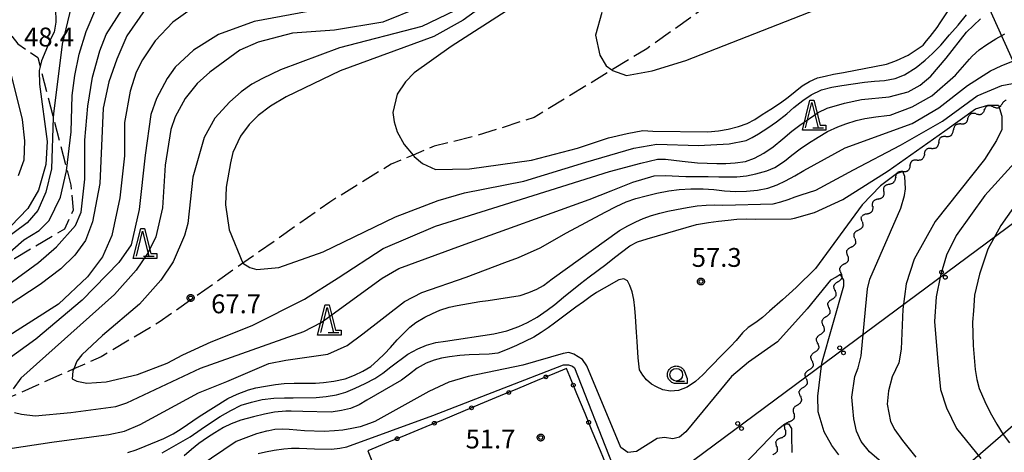
# Model space of a CAD drawing. Extents: x -24001 to -21999, y 86999 to 88501.
# Drawn here: x -22793 to -22597, y 87465 to 87551 of the extents above; entities that cross this region are included whole.
import ezdxf

# ---------------------------------------------------------------- set-up
doc = ezdxf.new("R2010")
doc.units = 0
doc.linetypes.add('E', pattern=[5, 3.75, -1.25])
for name, color, linetype in [('2103000', 6, 'E'), ('4265000', 2, 'Continuous'), ('5102000', 3, 'Continuous'), ('6130000', 4, 'Continuous'), ('6130001', 7, 'Continuous'), ('6130990', 4, 'Continuous'), ('6331000', 2, 'Continuous'), ('6332000', 2, 'Continuous'), ('7101000', 4, 'Continuous'), ('7102000', 2, 'Continuous'), ('7312000', 4, 'Continuous'), ('CLIP_BOX', 4, 'Continuous')]:
    doc.layers.add(name, color=color, linetype=linetype)
doc.styles.add('ROMANS', font='romans')

# ---------------------------------------------------------------- blocks, each defined once
blk = doc.blocks.new('633100')
at = {"layer": '6331000'}
blk.add_lwpolyline([(0, -0.5), (0.67, -0.5)], dxfattribs=at)
blk.add_circle((0, 0), 0.5, dxfattribs=at)
at = {"layer": 'CLIP_BOX'}
blk.add_lwpolyline([(0.87, -0.3), (0.87, -0.7), (0, -0.7), (-0.074, -0.695), (-0.146, -0.684), (-0.216, -0.666), (-0.282, -0.64), (-0.35, -0.606), (-0.414, -0.564), (-0.469, -0.521), (-0.52, -0.469), (-0.568, -0.408), (-0.608, -0.35), (-0.64, -0.281), (-0.666, -0.214), (-0.686, -0.144), (-0.697, -0.071), (-0.699, 0.003), (-0.695, 0.075), (-0.684, 0.148), (-0.665, 0.216), (-0.64, 0.281), (-0.606, 0.349), (-0.565, 0.412), (-0.522, 0.467), (-0.467, 0.52), (-0.41, 0.568), (-0.349, 0.607), (-0.283, 0.641), (-0.215, 0.665), (-0.148, 0.684), (-0.072, 0.696), (0, 0.7), (0.074, 0.696), (0.147, 0.685), (0.219, 0.666), (0.283, 0.639), (0.355, 0.605), (0.416, 0.562), (0.472, 0.518), (0.525, 0.463), (0.57, 0.407), (0.609, 0.346), (0.646, 0.273)], close=True, dxfattribs=at)
blk = doc.blocks.new('633200')
at = {"layer": '6332000'}
for points in [[(-0.5, -1), (0, 1), (0.5, -1)], [(0.08, -1), (0.92, -1)]]:
    blk.add_lwpolyline(points, dxfattribs=at)
at = {"layer": 'CLIP_BOX'}
blk.add_lwpolyline([(-0.156, 1.2), (0.156, 1.2), (0.656, -0.8), (1.12, -0.8), (1.12, -1.2), (-0.756, -1.2)], close=True, dxfattribs=at)
blk = doc.blocks.new('731200')
at = {"layer": '7312000'}
blk.add_circle((0, 0), 0.15, dxfattribs=at)
at = {"layer": 'CLIP_BOX'}
blk.add_lwpolyline([(-0.209, -0.178), (-0.219, -0.166), (-0.237, -0.14), (-0.251, -0.113), (-0.258, -0.094), (-0.265, -0.075), (-0.269, -0.057), (-0.273, -0.031), (-0.275, -0.008), (-0.274, 0.024), (-0.27, 0.054), (-0.266, 0.071), (-0.261, 0.088), (-0.255, 0.104), (-0.246, 0.124), (-0.239, 0.136), (-0.228, 0.154), (-0.219, 0.166), (-0.202, 0.187), (-0.189, 0.199), (-0.169, 0.217), (-0.151, 0.23), (-0.135, 0.239), (-0.113, 0.251), (-0.101, 0.256), (-0.082, 0.262), (-0.056, 0.269), (-0.04, 0.272), (-0.016, 0.275), (0.004, 0.275), (0.022, 0.274), (0.042, 0.272), (0.065, 0.267), (0.079, 0.264), (0.108, 0.253), (0.121, 0.247), (0.143, 0.235), (0.16, 0.224), (0.18, 0.208), (0.194, 0.194), (0.206, 0.182), (0.222, 0.162), (0.233, 0.146), (0.249, 0.116), (0.257, 0.097), (0.264, 0.075), (0.269, 0.057), (0.273, 0.032), (0.275, 0.014), (0.275, -0.008), (0.274, -0.023), (0.271, -0.048), (0.267, -0.067), (0.261, -0.088), (0.249, -0.117), (0.23, -0.151), (0.219, -0.166), (0.204, -0.184), (0.189, -0.199), (0.172, -0.215), (0.154, -0.228), (0.136, -0.239), (0.124, -0.246), (0.107, -0.253), (0.09, -0.26), (0.071, -0.266), (0.044, -0.271), (0.028, -0.274), (0.009, -0.275), (-0.009, -0.275), (-0.024, -0.274), (-0.041, -0.272), (-0.063, -0.268), (-0.086, -0.261), (-0.101, -0.256), (-0.115, -0.25), (-0.133, -0.241), (-0.148, -0.231), (-0.17, -0.216), (-0.182, -0.206), (-0.197, -0.192)], close=True, dxfattribs=at)
blk = doc.blocks.new('M04')
for centre in [(0, 0.625), (0, -0.625)]:
    blk.add_circle(centre, 0.375)
blk = doc.blocks.new('Y4')
blk.add_lwpolyline([(0.52, 0), (0.37, -0.11), (0.24, -0.2), (0.12, -0.28), (0, -0.35), (-0.06, -0.39), (-0.17, -0.43), (-0.27, -0.47), (-0.34, -0.48), (-0.43, -0.5), (-0.47, -0.5), (-0.52, -0.5)])
blk = doc.blocks.new('Y1')
blk.add_lwpolyline([(-0.46, 0), (-0.34, 0.09), (-0.25, 0.16), (-0.16, 0.23), (-0.07, 0.3), (0.01, 0.35), (0.1, 0.4), (0.19, 0.44), (0.27, 0.47), (0.35, 0.49), (0.41, 0.5), (0.46, 0.5)])
blk = doc.blocks.new('Y2')
blk.add_lwpolyline([(0.47, 0), (0.35, 0.09), (0.25, 0.17), (0.16, 0.24), (0.07, 0.3), (-0.01, 0.35), (-0.1, 0.4), (-0.2, 0.44), (-0.28, 0.47), (-0.36, 0.49), (-0.42, 0.5), (-0.47, 0.5)])
blk = doc.blocks.new('Y3')
blk.add_lwpolyline([(-0.47, 0), (-0.37, -0.08), (-0.28, -0.15), (-0.19, -0.22), (-0.09, -0.28), (-0.02, -0.33), (0.07, -0.38), (0.16, -0.42), (0.24, -0.45), (0.33, -0.48), (0.4, -0.49), (0.47, -0.5)])

msp = doc.modelspace()

# ---------------------------------------------------------------- linework, layer by layer
at = {"layer": '2103000', "flags": 128}
for points in [[(-22611.65, 87587.08), (-22616.02, 87581.61), (-22631.45, 87568.73), (-22637.96, 87564.03), (-22646.03, 87560.53), (-22647.86, 87559.23), (-22667.91, 87545.02), (-22674.86, 87540.78), (-22690.36, 87531.34), (-22701.81, 87527.69), (-22710.29, 87525.6), (-22714.47, 87523.85), (-22718.82, 87522.04), (-22731.06, 87514.5), (-22748.36, 87502.32), (-22765.04, 87490.58), (-22776.6, 87483.71), (-22782.07, 87481.28), (-22794.78, 87475.63), (-22795.6, 87475.26), (-22809.37, 87472.15), (-22814.37, 87471.02), (-22819.6, 87470.21), (-22829.56, 87468.68), (-22836.42, 87467.62), (-22845.09, 87467.5), (-22846.38, 87468.03), (-22847.75, 87468.59), (-22849.45, 87469.29), (-22853.34, 87472.78), (-22853.8, 87473.47), (-22856.85, 87478.05), (-22859.06, 87482.67), (-22859.84, 87484.29)], [(-22794.38, 87547.52), (-22793.19, 87545.97), (-22789.25, 87543.26), (-22788.78, 87541.47), (-22786.15, 87531.32), (-22783.46, 87520.98), (-22782.65, 87517.87), (-22782.2, 87512.88), (-22783.93, 87509.1), (-22793.88, 87503.21), (-22800.48, 87499.34), (-22821.43, 87487.05), (-22831.79, 87480.23), (-22838.94, 87476.46), (-22840.28, 87475.75), (-22845.55, 87471.51), (-22847.75, 87468.59), (-22848.84, 87467.15), (-22853.68, 87463.69), (-22872.43, 87455.93), (-22881.53, 87452.16), (-22887.12, 87448.83), (-22891.16, 87446.43), (-22896.59, 87445.17), (-22899.74, 87444.44), (-22900.05, 87444.55), (-22906.21, 87446.67), (-22908.41, 87447.43), (-22927.21, 87465.61), (-22933.93, 87472.11), (-22937.86, 87476.25), (-22942.01, 87480.61), (-22949.73, 87485.99), (-22949.78, 87486), (-22952.69, 87486.78), (-22954.87, 87486.84), (-22957.5, 87486.08)]]:
    msp.add_lwpolyline(points, dxfattribs=at)
at = {"layer": '4265000', "flags": 128}
for points in [[(-22000, 87943.2), (-22204.45, 87808.09), (-22632.76, 87437.22), (-22833.21, 87266.89), (-22962.74, 87119.02), (-23119.32, 87000)], [(-22771.24, 87379.63), (-22584.06, 87518.37), (-22619.36, 87596.76), (-22543.55, 87709.57)]]:
    msp.add_lwpolyline(points, dxfattribs=at)
at = {"layer": '6130000', "flags": 128}
for points in [[(-22683.28, 87479.78), (-22683.94, 87481.38), (-22686.29, 87480.4)], [(-22689.75, 87478.97), (-22693.69, 87477.33)], [(-22697.15, 87475.9), (-22701.1, 87474.26)], [(-22680.21, 87472.38), (-22681.84, 87476.32)], [(-22704.56, 87472.82), (-22708.5, 87471.18)], [(-22711.96, 87469.75), (-22715.91, 87468.11)], [(-22677.13, 87464.97), (-22678.77, 87468.92)], [(-22719.37, 87466.68), (-22722.72, 87465.29)]]:
    msp.add_lwpolyline(points, dxfattribs=at)
at = {"layer": '6130001', "flags": 128}
for points in [[(-22686.29, 87480.4), (-22689.75, 87478.97)], [(-22681.84, 87476.32), (-22683.28, 87479.78)], [(-22693.69, 87477.33), (-22697.15, 87475.9)], [(-22701.1, 87474.26), (-22704.56, 87472.82)], [(-22678.77, 87468.92), (-22680.21, 87472.38)], [(-22708.5, 87471.18), (-22711.96, 87469.75)], [(-22715.91, 87468.11), (-22719.37, 87466.68)], [(-22722.72, 87465.29), (-22723.5, 87464.96), (-22722.14, 87461.69)], [(-22677.2, 87461.54), (-22675.93, 87462.07), (-22677.13, 87464.97)]]:
    msp.add_lwpolyline(points, dxfattribs=at)
at = {"layer": '6130990'}
for centre in [(-22688.02, 87479.69), (-22682.56, 87478.05), (-22695.42, 87476.61), (-22702.83, 87473.54), (-22710.23, 87470.47), (-22679.49, 87470.65), (-22717.64, 87467.39)]:
    msp.add_circle(centre, 0.375, dxfattribs=at)
at = {"layer": '7101000', "flags": 128}
for points in [[(-22756.62, 87554.33), (-22762.37, 87550.33), (-22765.87, 87546.58), (-22768.37, 87542.83), (-22769.62, 87540.33), (-22770.87, 87536.58), (-22771.99, 87530.33), (-22771.99, 87523.7), (-22772.87, 87515.33), (-22774.49, 87507.83), (-22776.37, 87503.58), (-22779.37, 87499.58), (-22785.12, 87494.2), (-22807.87, 87479.7)], [(-22785.74, 87553.08), (-22785.62, 87550.33), (-22785.99, 87548.33), (-22786.62, 87547.08), (-22788.49, 87542.58), (-22788.78, 87541.47), (-22788.99, 87540.7), (-22788.87, 87537.95), (-22787.37, 87526.58), (-22787.62, 87521.95), (-22789.12, 87516.83), (-22791.24, 87513.2), (-22794.62, 87509.7)], [(-22694.99, 87553.08), (-22706.87, 87545.45), (-22714.24, 87540.2), (-22715.99, 87538.45), (-22717.62, 87535.95), (-22718.49, 87532.33), (-22718.24, 87530.45), (-22717.62, 87528.45), (-22716.24, 87525.95), (-22714.47, 87523.85), (-22714.24, 87523.58), (-22712.62, 87522.2), (-22709.99, 87520.95), (-22703.24, 87521.08), (-22690.87, 87522.83), (-22681.74, 87525.2), (-22675.53, 87527.3), (-22671.86, 87528.14), (-22668.72, 87528.71), (-22666.72, 87528.62), (-22655.76, 87528.46), (-22653.64, 87528.65), (-22651.74, 87528.98), (-22649.64, 87529.52), (-22647.89, 87530.13), (-22646.37, 87530.93), (-22644.95, 87531.92), (-22643.19, 87533), (-22641.3, 87534.22), (-22639.74, 87535.35), (-22638.38, 87536.51), (-22636.96, 87537.65), (-22635.48, 87538.52), (-22633.89, 87539.19), (-22632.39, 87539.58), (-22630.71, 87539.93), (-22628.75, 87540.26), (-22620.18, 87541.92), (-22619.26, 87542.25), (-22618.2, 87542.68), (-22615.86, 87543.71), (-22615.23, 87544.1), (-22612.85, 87545.75), (-22612.19, 87546.59), (-22611.49, 87547.43), (-22610.06, 87549.22), (-22609.46, 87550.19), (-22607.64, 87552.96)], [(-22771.33, 87464.64), (-22769.65, 87465.2), (-22767.88, 87465.89), (-22764.15, 87467.42), (-22762.28, 87468.37), (-22760.65, 87469.39), (-22757.06, 87471.84), (-22751.39, 87475.42), (-22749.49, 87476.29), (-22747.26, 87477.09), (-22745.78, 87477.51), (-22743.89, 87477.87), (-22741.88, 87478.2), (-22740.14, 87478.39), (-22738.15, 87478.45), (-22736.15, 87478.47), (-22733.91, 87478.46), (-22732.3, 87478.55), (-22730.24, 87478.82), (-22728.03, 87479.31), (-22726.12, 87480.02), (-22724.48, 87480.82), (-22722.88, 87481.78), (-22721.48, 87483.05), (-22720.19, 87484.32), (-22719, 87485.58), (-22717.63, 87487.08), (-22715.11, 87489.61), (-22713.92, 87490.55), (-22712.11, 87491.59), (-22710.6, 87492.33), (-22709.18, 87492.96), (-22707.29, 87493.6), (-22705.69, 87493.93), (-22701.19, 87494.7), (-22699.51, 87494.9), (-22693.13, 87495.9), (-22691.45, 87496.48), (-22689.83, 87497.17), (-22688.52, 87497.9), (-22686.74, 87499.23), (-22673.36, 87508.84), (-22671.72, 87509.74), (-22670.08, 87510.55), (-22668.62, 87511.23), (-22666.99, 87511.83), (-22665.33, 87512.28), (-22663.74, 87512.67), (-22662.01, 87513.04), (-22659.89, 87513.43), (-22657.9, 87513.75), (-22656.12, 87513.89), (-22654.44, 87513.92), (-22652.74, 87513.9), (-22642.76, 87514.14), (-22641.24, 87514.52), (-22639.76, 87515), (-22638.33, 87515.52), (-22637.15, 87515.93), (-22634.25, 87516.85), (-22626.77, 87520.89), (-22617.37, 87525.8), (-22608.99, 87530.58), (-22602.09, 87535.64), (-22597.21, 87537.67), (-22591.87, 87538.68)], [(-22594.68, 87522.29), (-22600.57, 87515.83), (-22606.3, 87507.87), (-22608.19, 87503.93), (-22609.39, 87499.91), (-22610.24, 87495.63), (-22610.63, 87490.72), (-22609.94, 87482.7), (-22609.42, 87477.18), (-22608.21, 87473.56), (-22606.23, 87469.43), (-22601.4, 87463.48)]]:
    msp.add_lwpolyline(points, dxfattribs=at)
at = {"layer": '7102000', "flags": 128}
for points in [[(-22696.62, 87556.45), (-22704.49, 87550.7), (-22710.37, 87547.45), (-22728.99, 87540.58), (-22739.74, 87535.45), (-22742.87, 87533.58), (-22745.37, 87531.7), (-22747.12, 87529.95), (-22748.87, 87527.58), (-22750.37, 87524.33), (-22750.87, 87522.33), (-22751.74, 87517.45), (-22751.87, 87513.95), (-22751.12, 87508.95), (-22748.37, 87502.33), (-22748.36, 87502.32), (-22746.99, 87501.45), (-22745.62, 87501.08), (-22741.24, 87501.45), (-22732.37, 87504.58), (-22717.99, 87511.58), (-22709.49, 87514.83), (-22704.24, 87516.33), (-22692.44, 87518.62), (-22680.06, 87522.42), (-22670.51, 87525.2), (-22665.94, 87526.01), (-22657.61, 87525.77), (-22651.48, 87526.1), (-22648.14, 87526.75), (-22646.92, 87527.36), (-22645.65, 87528.1), (-22643.83, 87529.24), (-22642.07, 87530.48), (-22639.99, 87532.07), (-22638.65, 87533.34), (-22636.82, 87534.73), (-22635.16, 87535.82), (-22633.1, 87536.81), (-22631.08, 87537.36), (-22629.05, 87537.71), (-22624.58, 87538.36), (-22622.56, 87538.54), (-22620.53, 87538.67), (-22618.44, 87539.12), (-22616.57, 87539.85), (-22614.27, 87541.25), (-22612.49, 87542.74), (-22611.03, 87544.06), (-22609.31, 87545.74), (-22607.6, 87547.77), (-22605.92, 87549.68), (-22604.23, 87551.77)], [(-22799.24, 87495.08), (-22789.12, 87502.45), (-22785.49, 87505.58), (-22781.74, 87509.83), (-22780.62, 87512.45), (-22779.87, 87519.08), (-22779.87, 87526.83), (-22779.24, 87533.58), (-22778.37, 87539.33), (-22776.87, 87544.58), (-22775.62, 87547.83), (-22771.37, 87554.45)], [(-22767.87, 87552.83), (-22771.49, 87547.58), (-22773.49, 87542.95), (-22775.12, 87538.45), (-22776.24, 87533.2), (-22776.87, 87518.2), (-22778.37, 87510.58), (-22779.74, 87506.83), (-22781.87, 87503.95), (-22784.62, 87501.2), (-22788.74, 87498.08), (-22807.99, 87485.58)], [(-22735.37, 87552.45), (-22746.12, 87550.45), (-22753.24, 87547.83), (-22758.24, 87544.7), (-22761.87, 87541.33), (-22763.49, 87539.08), (-22765.62, 87535.08), (-22766.74, 87531.95), (-22767.87, 87523.83), (-22769.04, 87513), (-22770.62, 87505.95), (-22773.12, 87502.45), (-22780.37, 87494.95), (-22789.62, 87487.2), (-22801.99, 87478.33)], [(-22798.12, 87501.7), (-22791.99, 87506.95), (-22788.99, 87508.83), (-22786.99, 87510.83), (-22784.74, 87515.45), (-22783.49, 87520.7), (-22782.62, 87528.45), (-22782.37, 87535.7), (-22781.87, 87539.7), (-22780.99, 87543.95), (-22779.62, 87548.45), (-22777.49, 87553.45)], [(-22782.62, 87553.45), (-22784.37, 87545.95), (-22786.12, 87532.08), (-22786.15, 87531.32), (-22786.49, 87521.08), (-22787.62, 87516.45), (-22789.24, 87512.83), (-22791.37, 87510.33), (-22796.24, 87506.7)], [(-22713.24, 87553.2), (-22720.49, 87550.33), (-22730.12, 87548.7), (-22738.49, 87548.08), (-22745.37, 87546.33), (-22748.99, 87544.7), (-22754.99, 87540.33), (-22757.49, 87538.08), (-22759.87, 87535.08), (-22761.87, 87531.45), (-22762.74, 87528.95), (-22763.87, 87521.83), (-22764.37, 87513.33), (-22765.74, 87507.58), (-22767.24, 87504.45), (-22769.62, 87500.95), (-22773.99, 87496.08), (-22792.62, 87479.45), (-22794.12, 87477.33)], [(-22706.24, 87552.58), (-22712.74, 87549.45), (-22729.12, 87545.2), (-22740.87, 87540.83), (-22744.49, 87539.08), (-22746.62, 87537.95), (-22748.74, 87536.45), (-22750.99, 87534.45), (-22753.99, 87531.2), (-22756.12, 87527.33), (-22758.37, 87519.45), (-22759.37, 87510.2), (-22759.99, 87507.83), (-22762.24, 87502.58), (-22764.74, 87498.95), (-22768.99, 87494.2), (-22776.37, 87487.95), (-22780.49, 87484.08), (-22781.49, 87482.83), (-22782.07, 87481.28), (-22782.24, 87480.83), (-22782.37, 87479.33), (-22781.49, 87478.83), (-22779.49, 87478.45), (-22775.62, 87478.7), (-22769.37, 87480.2), (-22763.49, 87482.45), (-22760.37, 87484.08), (-22754.67, 87486.66), (-22746.5, 87489.91), (-22736.1, 87495.15), (-22729.38, 87499.42), (-22720.42, 87505.22), (-22710.04, 87509.7), (-22684.87, 87517.62), (-22675.37, 87520.58), (-22669.09, 87522.26), (-22665.8, 87523.04), (-22664.16, 87523.04), (-22660.87, 87522.65), (-22657.84, 87522.28), (-22653.94, 87522.15), (-22652.16, 87522.19), (-22650.3, 87522.31), (-22648.28, 87522.54), (-22646.43, 87523.22), (-22644.6, 87524.2), (-22642.75, 87525.48), (-22640.8, 87527.08), (-22639.02, 87528.59), (-22637.46, 87529.81), (-22633.76, 87532.31), (-22631.99, 87533.15), (-22628.51, 87534.18), (-22625.12, 87534.92), (-22619.66, 87535.42), (-22615.85, 87536.41), (-22613.45, 87537.73), (-22611.3, 87539.55), (-22608.25, 87543.16), (-22604.24, 87548.28), (-22602.86, 87549.61), (-22601.43, 87550.94)], [(-22676.87, 87552.2), (-22678.12, 87547.7), (-22677.24, 87543.7), (-22675.99, 87541.58), (-22674.86, 87540.78), (-22674.74, 87540.7), (-22671.99, 87539.7), (-22666.87, 87540.58), (-22660.12, 87542.7), (-22632.62, 87553.45)], [(-22793.9, 87472.6), (-22792.5, 87472.3), (-22789.75, 87471.94), (-22782.67, 87472.59), (-22773.71, 87473.82), (-22771.47, 87474.54), (-22756.82, 87481.44), (-22738.29, 87488.02), (-22736.22, 87488.73), (-22732.8, 87490.51), (-22720.65, 87499.34), (-22717.33, 87501.28), (-22704.86, 87505.85), (-22679.41, 87514.98), (-22674.99, 87516.7), (-22670.68, 87518.47), (-22666.43, 87519.7), (-22664.27, 87519.78), (-22660.16, 87519.59), (-22655.67, 87519.61), (-22653.57, 87519.54), (-22651.94, 87519.52), (-22649.97, 87519.54), (-22648.05, 87519.7), (-22646.17, 87520.12), (-22644.03, 87520.74), (-22642.4, 87521.36), (-22640.48, 87522.62), (-22639.01, 87523.83), (-22637.34, 87525.11), (-22635.73, 87526.21), (-22633.81, 87527.42), (-22631.94, 87528.56), (-22629.85, 87529.46), (-22628.28, 87530.06), (-22626.24, 87530.71), (-22624.46, 87531.1), (-22622.32, 87531.43), (-22620.09, 87531.69), (-22619.44, 87531.81), (-22615.07, 87533.43), (-22611.11, 87535.64), (-22606.42, 87539.78), (-22603.6, 87542.94), (-22603.11, 87543.53), (-22601.71, 87544.77), (-22600.17, 87545.88), (-22598.41, 87546.97), (-22596.62, 87547.97)], [(-22797.9, 87464.95), (-22786.42, 87466.73), (-22775.08, 87468.21), (-22771.97, 87468.91), (-22768.86, 87470.23), (-22757.2, 87476.52), (-22751.6, 87478.77), (-22743.21, 87482.35), (-22739.81, 87483.04), (-22731.43, 87484.21), (-22727.6, 87485.93), (-22724.47, 87488.28), (-22716.17, 87494.7), (-22712.73, 87496.49), (-22703.87, 87499.52), (-22696.22, 87502.44), (-22693.49, 87503.45), (-22689.13, 87505.4), (-22683.94, 87508.34), (-22676.19, 87512.49), (-22673.99, 87513.62), (-22672.02, 87514.53), (-22670.13, 87515.18), (-22668.07, 87515.76), (-22665.92, 87516.27), (-22663.55, 87516.7), (-22661.46, 87516.99), (-22659.15, 87517.13), (-22656.69, 87517.12), (-22654.53, 87516.98), (-22652.46, 87516.76), (-22650.15, 87516.59), (-22648.03, 87516.65), (-22645.84, 87516.88), (-22643.82, 87517.27), (-22641.93, 87517.95), (-22640.26, 87518.71), (-22638.4, 87519.73), (-22636.64, 87520.79), (-22628.37, 87525.29), (-22615.07, 87530.12), (-22609.73, 87533.25), (-22604.02, 87537.67), (-22600.16, 87540.16), (-22599.44, 87540.64), (-22597.34, 87541.59), (-22593.88, 87543.03)], [(-22794.87, 87541.08), (-22792.37, 87530.95), (-22791.87, 87526.7), (-22791.99, 87522.83), (-22793.12, 87519.7)], [(-22764.49, 87464.59), (-22758.86, 87467.8), (-22756.71, 87469.3), (-22754.66, 87470.67), (-22752.88, 87471.8), (-22750.79, 87473.01), (-22748.74, 87474.05), (-22746.68, 87474.66), (-22744.57, 87475.17), (-22742.2, 87475.48), (-22740.11, 87475.54), (-22738.35, 87475.53), (-22733.79, 87475.59), (-22731.82, 87475.78), (-22729.7, 87476.12), (-22727.88, 87476.63), (-22726.03, 87477.43), (-22724, 87478.37), (-22722.09, 87479.41), (-22720.47, 87480.41), (-22718.93, 87481.69), (-22715.5, 87484.23), (-22713.53, 87485.28), (-22711.82, 87486), (-22709.97, 87486.52), (-22708, 87486.79), (-22698.37, 87488.27), (-22695.78, 87488.88), (-22693.42, 87489.72), (-22691.65, 87490.52), (-22689.77, 87491.58), (-22687.75, 87492.95), (-22686.22, 87494.11), (-22684.49, 87495.58), (-22681.15, 87498.3), (-22679.42, 87499.64), (-22676.09, 87502.08), (-22674.38, 87503.47), (-22671.29, 87505.81), (-22669.8, 87506.55), (-22667.83, 87507.17), (-22658.03, 87510.02), (-22655.62, 87510.45), (-22653.64, 87510.71), (-22651.71, 87510.91), (-22649.96, 87511.06), (-22648.02, 87511.14), (-22646.32, 87511.1), (-22639.17, 87511.18), (-22638.49, 87511.31), (-22634.49, 87512.42), (-22628.85, 87514.98), (-22619.84, 87520.69), (-22608.56, 87528.67), (-22602.46, 87533.07), (-22599.97, 87533.8), (-22597.87, 87533.78), (-22597.21, 87531.59), (-22597.21, 87528.92), (-22598.22, 87526.72), (-22600.62, 87522.94), (-22610.47, 87510.61), (-22614.62, 87503.15), (-22616.27, 87498.2), (-22616.92, 87493.2), (-22617.21, 87485.21), (-22617.74, 87482.52), (-22619.03, 87479.72), (-22619.79, 87476.93), (-22620, 87474.24), (-22619.36, 87470.8), (-22618.5, 87469.13), (-22616.97, 87467.04), (-22614.33, 87463.72)], [(-22620.71, 87462.36), (-22623.54, 87464.79), (-22625.24, 87466.81), (-22626.13, 87468.91), (-22626.7, 87471.34), (-22626.86, 87473.45), (-22627.1, 87475.63), (-22626.47, 87479.79), (-22625.78, 87481.51), (-22625.21, 87483.87), (-22624.38, 87493.09), (-22623.93, 87497.21), (-22623.48, 87499.17), (-22617.3, 87513.31), (-22616.59, 87515.82), (-22616.41, 87517.16), (-22616.5, 87519.58), (-22616.92, 87520.55), (-22618.2, 87520.11), (-22621.33, 87517.7), (-22625, 87513.94), (-22634.3, 87501.26), (-22638.18, 87497.47), (-22639.55, 87496.21), (-22640.91, 87495.06), (-22643.49, 87492.77), (-22644.85, 87491.51), (-22646.18, 87490.54), (-22647.69, 87489.53), (-22648.82, 87488.46), (-22650.11, 87486.97), (-22651.26, 87485.74), (-22652.72, 87484.32), (-22655.39, 87481.56), (-22656.74, 87480.09), (-22658.24, 87478.75), (-22659.88, 87477.67), (-22661.62, 87476.98), (-22663.19, 87476.83), (-22664.69, 87477.13), (-22666.01, 87477.69), (-22667.01, 87478.26), (-22667.95, 87479.09), (-22668.71, 87480.01), (-22669.34, 87481.11), (-22669.63, 87483.49), (-22669.82, 87486.74), (-22669.97, 87488.62), (-22670.15, 87491.72), (-22670.29, 87493.36), (-22670.47, 87495.13), (-22670.81, 87496.62), (-22671.28, 87497.91), (-22671.76, 87498.82), (-22672.5, 87499.21), (-22673.47, 87498.99), (-22676.44, 87497.38), (-22677.93, 87496.52), (-22679.17, 87495.64), (-22680.52, 87494.65), (-22682.06, 87493.58), (-22686.29, 87490.4), (-22687.59, 87489.47), (-22688.98, 87488.52), (-22690.4, 87487.58), (-22693.87, 87485.96), (-22695.72, 87485.15), (-22697.62, 87484.45), (-22699.34, 87484.2), (-22701.3, 87484.16), (-22703.29, 87484.06), (-22705.14, 87483.93), (-22707.19, 87483.7), (-22708.82, 87483.42), (-22710.26, 87483.05), (-22711.86, 87482.45), (-22713.65, 87481.41), (-22715.19, 87480.23), (-22716.81, 87479.05), (-22720.21, 87477.04), (-22721.99, 87476.08), (-22723.67, 87475.05), (-22725.22, 87474.15), (-22726.96, 87473.43), (-22728.73, 87472.98), (-22730.79, 87472.67), (-22736.42, 87472.79), (-22738.74, 87472.88), (-22739.85, 87472.86), (-22742.08, 87472.68), (-22744.05, 87472.28), (-22746.27, 87471.78), (-22748.76, 87471.1), (-22750.7, 87470.37), (-22752.23, 87469.63), (-22753.98, 87468.59), (-22755.42, 87467.64), (-22757.13, 87466.47), (-22758.63, 87465.24), (-22760.07, 87464)], [(-22592.01, 87517.45), (-22597.42, 87509.84), (-22599.99, 87505.09), (-22601.66, 87500.11), (-22602.66, 87495.98), (-22602.86, 87492.86), (-22603.02, 87490.6), (-22602.88, 87485.94), (-22602.73, 87483.58), (-22602.52, 87481.15), (-22602.19, 87479.2), (-22601.68, 87477.4), (-22600.55, 87474.83), (-22599.49, 87472.64), (-22598.21, 87470.28), (-22596.89, 87468.23), (-22595.68, 87466.57)], [(-22629.63, 87464.17), (-22631.04, 87466.07), (-22632.6, 87468.75), (-22633.8, 87472.76), (-22633.87, 87475.83), (-22633.03, 87482.41), (-22628.69, 87497.81), (-22628.69, 87498.93), (-22629.35, 87500.08), (-22630.16, 87499.56), (-22631.35, 87498.93), (-22635.97, 87493.26), (-22641.85, 87486.68), (-22647.64, 87482.63), (-22651.02, 87479.76), (-22660.13, 87468.75), (-22661.43, 87467.71), (-22662.74, 87467.36), (-22664.39, 87467.62), (-22665.86, 87467.45), (-22669.94, 87464.85), (-22671.67, 87464.67), (-22673.06, 87465.63), (-22679.83, 87481.93), (-22680.7, 87483.15), (-22682.44, 87484.19), (-22683.48, 87484.53), (-22684.6, 87484.36), (-22692.59, 87482.02), (-22703.52, 87479.76), (-22707.34, 87478.64), (-22711.33, 87476.81), (-22722.08, 87470.84), (-22723.17, 87470.43), (-22725, 87469.78), (-22726.66, 87469.41), (-22728.46, 87469.11), (-22730.14, 87468.94), (-22732.16, 87468.81), (-22736.12, 87468.94), (-22739.15, 87469.2), (-22740.54, 87469.28), (-22742.04, 87469.22), (-22743.22, 87468.99), (-22743.69, 87468.88), (-22745.67, 87468.34), (-22747.79, 87467.58), (-22749.69, 87466.82), (-22757.11, 87461.84)], [(-22745.32, 87464.47), (-22743.89, 87464.78), (-22742.18, 87465.11), (-22740.23, 87465.39), (-22738.67, 87465.52), (-22737.17, 87465.49), (-22734.14, 87465.36), (-22730.73, 87465.31), (-22729.1, 87465.53), (-22727.7, 87465.79), (-22710.52, 87472.01), (-22684.5, 87482.08), (-22683.53, 87482.13), (-22682.73, 87481.81), (-22682.3, 87481.49), (-22674.79, 87462.41)], [(-22648.74, 87462.07), (-22641.67, 87469.38), (-22640.39, 87470.36), (-22639.72, 87470.36), (-22639.11, 87469.45), (-22639.11, 87467.98), (-22639.05, 87464.63)]]:
    msp.add_lwpolyline(points, dxfattribs=at)

# ---------------------------------------------------------------- block references
at = {"layer": '4265000', "rotation": 36.54627392278211}
for p in [(-22608.82, 87500.02), (-22629.12, 87484.97), (-22649.43, 87469.92)]:
    msp.add_blockref('M04', p, dxfattribs=at)
at = {"layer": '5102000'}
for name, p, rotation in [('Y1', (-22597.58, 87533.87), 197.0764102849135), ('Y4', (-22596.7, 87534.14), 197.0764102849135), ('Y4', (-22603.52, 87531.4), 209.1429779819038), ('Y3', (-22602.71, 87531.85), 209.1429779819038), ('Y2', (-22601.88, 87532.25), 205.4454064966951), ('Y1', (-22601.05, 87532.65), 205.4454064966951), ('Y4', (-22600.22, 87533.04), 205.4454064966951), ('Y3', (-22599.34, 87533.32), 197.2257188003762), ('Y2', (-22598.46, 87533.6), 197.2257188003762), ('Y3', (-22605.72, 87529.74), 220.5813795330066), ('Y2', (-22605.02, 87530.34), 220.5813795330066), ('Y1', (-22604.32, 87530.94), 220.5813795330066), ('Y3', (-22607.99, 87527.83), 39.78040273035365), ('Y4', (-22607.28, 87528.42), 39.78040273035365), ('Y4', (-22606.42, 87529.14), 220.5813795330066), ('Y4', (-22610.12, 87526.06), 39.78040273035365), ('Y1', (-22609.41, 87526.65), 39.78040273035365), ('Y2', (-22608.7, 87527.24), 39.78040273035365), ('Y1', (-22612.26, 87524.31), 38.8767453813652), ('Y2', (-22611.54, 87524.89), 38.8767453813652), ('Y3', (-22610.83, 87525.47), 39.78040273035365), ('Y1', (-22615.13, 87521.99), 38.8767453813652), ('Y2', (-22614.41, 87522.57), 38.8767453813652), ('Y3', (-22613.69, 87523.15), 38.8767453813652), ('Y4', (-22612.98, 87523.73), 38.8767453813652), ('Y1', (-22618, 87519.68), 38.96674699393555), ('Y2', (-22617.28, 87520.26), 38.96674699393555), ('Y3', (-22616.57, 87520.84), 38.8767453813652), ('Y4', (-22615.85, 87521.41), 38.8767453813652), ('Y2', (-22619.88, 87517.68), 53.02406463523478), ('Y3', (-22619.33, 87518.41), 53.02406463523478), ('Y4', (-22618.72, 87519.1), 38.96674699393555), ('Y4', (-22620.99, 87516.2), 53.02406463523478), ('Y1', (-22620.44, 87516.94), 53.02406463523478), ('Y1', (-22622.66, 87513.99), 53.02406463523478), ('Y2', (-22622.1, 87514.73), 53.02406463523478), ('Y3', (-22621.55, 87515.47), 53.02406463523478), ('Y2', (-22624.32, 87511.78), 53.02406463523478), ('Y3', (-22623.76, 87512.52), 53.02406463523478), ('Y4', (-22623.21, 87513.26), 53.02406463523478), ('Y1', (-22624.85, 87511.03), 66.87854430717606), ('Y4', (-22625.21, 87510.18), 66.87854430717606), ('Y2', (-22625.94, 87508.49), 66.87854430717606), ('Y3', (-22625.58, 87509.34), 66.87854430717606), ('Y1', (-22626.3, 87507.64), 66.87854430717606), ('Y4', (-22626.66, 87506.79), 66.87854430717606), ('Y1', (-22627.75, 87504.25), 66.87854430717606), ('Y2', (-22627.39, 87505.09), 66.87854430717606), ('Y3', (-22627.02, 87505.94), 66.87854430717606), ('Y3', (-22628.47, 87502.55), 66.87854430717606), ('Y4', (-22628.11, 87503.4), 66.87854430717606), ('Y1', (-22629.1, 87500.82), 71.15285843571192), ('Y2', (-22628.8, 87501.69), 71.15285843571192), ('Y2', (-22629.99, 87498.2), 71.19134559056752), ('Y3', (-22629.69, 87499.07), 71.19134559056752), ('Y4', (-22629.4, 87499.94), 71.19134559056752), ('Y1', (-22630.29, 87497.32), 71.19134559056752), ('Y4', (-22630.59, 87496.45), 71.19134559056752), ('Y2', (-22631.18, 87494.7), 71.19134559056752), ('Y3', (-22630.88, 87495.58), 71.19134559056752), ('Y1', (-22631.48, 87493.83), 71.19134559056752), ('Y4', (-22631.78, 87492.96), 71.19134559056752), ('Y1', (-22632.64, 87490.33), 72.52522574376117), ('Y2', (-22632.37, 87491.21), 72.52522574376117), ('Y3', (-22632.07, 87492.08), 71.19134559056752), ('Y3', (-22633.2, 87488.57), 72.52522574376117), ('Y4', (-22632.92, 87489.45), 72.52522574376117), ('Y1', (-22633.75, 87486.81), 72.52522574376117), ('Y2', (-22633.47, 87487.69), 72.52522574376117), ('Y3', (-22634.31, 87485.05), 72.52522574376117), ('Y4', (-22634.03, 87485.93), 72.52522574376117), ('Y1', (-22634.86, 87483.29), 72.52522574376117), ('Y2', (-22634.58, 87484.17), 72.52522574376117), ('Y2', (-22635.72, 87480.66), 71.45166917564491), ('Y3', (-22635.43, 87481.54), 71.45166917564491), ('Y4', (-22635.14, 87482.41), 72.52522574376117), ('Y1', (-22636.01, 87479.79), 71.45166917564491), ('Y4', (-22636.31, 87478.91), 71.45166917564491), ('Y2', (-22636.89, 87477.17), 71.45166917564491), ('Y3', (-22636.6, 87478.04), 71.45166917564491), ('Y1', (-22637.19, 87476.29), 71.45166917564491), ('Y4', (-22637.48, 87475.42), 71.45166917564491), ('Y1', (-22638.41, 87472.81), 61.86219394414493), ('Y2', (-22638.07, 87473.67), 71.45166917564491), ('Y3', (-22637.77, 87474.54), 71.45166917564491), ('Y3', (-22639.28, 87471.19), 61.86219394414493), ('Y4', (-22638.84, 87472), 61.86219394414493), ('Y1', (-22640.15, 87469.56), 61.90231703252834), ('Y2', (-22639.71, 87470.37), 61.86219394414493), ('Y2', (-22641.45, 87467.12), 61.90231703252834), ('Y3', (-22641.02, 87467.93), 61.90231703252834), ('Y4', (-22640.58, 87468.75), 61.90231703252834), ('Y1', (-22641.86, 87466.29), 65.04312602257512), ('Y4', (-22642.24, 87465.46), 65.04312602257512), ('Y3', (-22642.63, 87464.62), 65.04312602257512)]:
    msp.add_blockref(name, p, dxfattribs=dict(at, rotation=rotation))
at = {"layer": '6331000', "xscale": 2.5, "yscale": 2.5, "zscale": 2.5}
msp.add_blockref('633100', (-22662.05, 87480.12), dxfattribs=at)
at = {"layer": '6332000', "xscale": 2.5, "yscale": 2.5, "zscale": 2.5}
for p in [(-22635.03, 87531.8), (-22768.35, 87506.23), (-22731.6, 87491.01)]:
    msp.add_blockref('633200', p, dxfattribs=at)
at = {"layer": '7312000', "xscale": 2.5, "yscale": 2.5, "zscale": 2.5}
for p in [(-22657.13, 87498.68, 57.3), (-22758.79, 87495.41, 67.66), (-22689.05, 87467.62, 51.7)]:
    msp.add_blockref('731200', p, dxfattribs=at)

# ---------------------------------------------------------------- texts
at = {"layer": '7312000', "style": 'ROMANS'}
for s, p in [('48.4', (-22791.97, 87545.47)), ('57.3', (-22658.97, 87501.6)), ('67.7', (-22754.71, 87492.36)), ('51.7', (-22704.02, 87465.46))]:
    msp.add_text(s, height=3.75, dxfattribs=at).set_placement(p)

doc.saveas('drawing.dxf')
